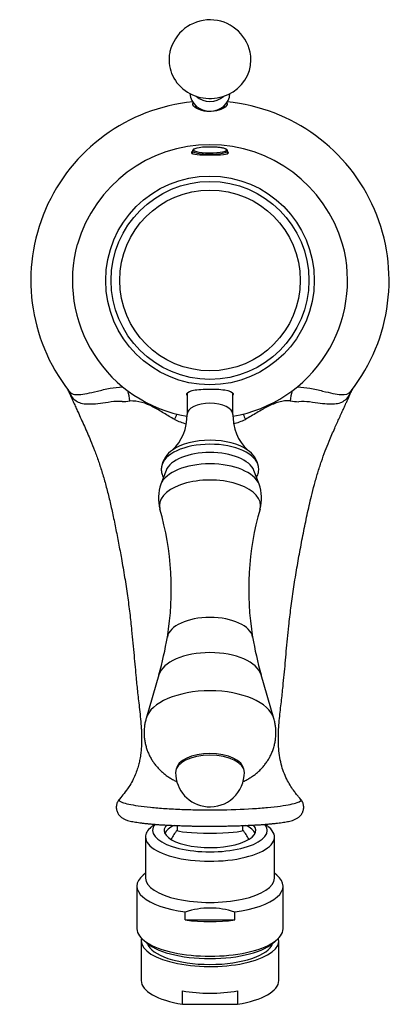
# Model space of a CAD drawing. Units: inches. Extents: x -346 to -34, y -52 to 325.
# Drawn here: x -346 to -279, y -52 to 120 of the extents above; entities that cross this region are included whole.
import ezdxf

# ---------------------------------------------------------------- set-up
doc = ezdxf.new("R2010")
doc.units = ezdxf.units.IN
for name, color, linetype in [('035004', 7, 'Continuous'), ('035375', 7, 'Continuous'), ('035376', 7, 'Continuous'), ('087001', 7, 'Continuous'), ('106024', 7, 'Continuous'), ('106036', 7, 'Continuous'), ('156001', 7, 'Continuous'), ('156003', 7, 'Continuous'), ('156004', 7, 'Continuous'), ('156005', 7, 'Continuous'), ('705002', 7, 'Continuous'), ('Default', 7, 'Continuous')]:
    doc.layers.add(name, color=color, linetype=linetype)

# ---------------------------------------------------------------- blocks, each defined once
blk = doc.blocks.new('SE9')
at = {"layer": '035004', "color": 7, "linetype": 'Continuous', "ltscale": 25.4}
for p, q in [((-324.69, -40.77), (-324.69, -47.72)), ((-300.69, -47.72), (-300.69, -40.77)), ((-317.49, -51.84), (-317.49, -49.52)), ((-307.9, -49.52), (-307.9, -51.84)), ((-317.49, -51.84), (-307.9, -51.84))]:
    blk.add_line(p, q, dxfattribs=at)
for centre, major_axis, start_param, end_param in [((-312.69, -40.77), (-12, 0), 6.189895, 6.283185), ((-312.69, -40.77), (-12, 0), 0, 3.234883), ((-312.69, -39.38), (-12, 0), 0.346179, 2.795414), ((-312.69, -40.77), (-11, 0), 0.113079, 3.028514), ((-312.69, -47.72), (12, 0), 3.141593, 4.301251), ((-312.69, -47.72), (-12, 0), 1.981934, 3.141593), ((-312.69, -45.4), (-12, 0), 1.159658, 1.981934)]:
    blk.add_ellipse(centre, major_axis=major_axis, ratio=0.374607, start_param=start_param, end_param=end_param, dxfattribs=at)
at = {"layer": '035375', "color": 7, "linetype": 'Continuous', "ltscale": 25.4}
for p, q in [((-318.44, -20.69), (-318.44, -21.5)), ((-306.94, -21.5), (-306.94, -20.69))]:
    blk.add_line(p, q, dxfattribs=at)
for centre, start, end in [((-310.69, -27.76), 141.0282, 152.0418), ((-314.69, -27.76), 27.9777, 38.9691)]:
    blk.add_arc(centre, 9.96, start, end, dxfattribs=at)
blk.add_ellipse((-312.69, -21.5), major_axis=(5.75, 0), ratio=0.087156, start_param=3.141593, end_param=6.283185, dxfattribs=at)
at = {"layer": '035376', "color": 7, "linetype": 'Continuous', "ltscale": 25.4}
for p, q in [((-322.38, -20.47), (-322.98, -20.98)), ((-302.4, -20.98), (-303, -20.47)), ((-323.94, -22.69), (-323.94, -29.87)), ((-301.44, -29.87), (-301.44, -22.69)), ((-323.94, -28.98), (-324.35, -29.33)), ((-301.03, -29.33), (-301.44, -28.98)), ((-325.44, -31.26), (-325.44, -38.68)), ((-299.94, -38.68), (-299.94, -31.26)), ((-317, -37.15), (-317, -35.76)), ((-308.38, -37.15), (-308.38, -35.76)), ((-317, -37.15), (-308.38, -37.15))]:
    blk.add_line(p, q, dxfattribs=at)
blk.add_arc((-312.69, -48.81), 13.74, 71.7269, 108.2731, dxfattribs=at)
for centre, major_axis, start_param, end_param in [((-312.69, -21.53), (-10, 0), 5.998667, 6.283185), ((-312.69, -21.53), (-10, 0), 0, 3.425765), ((-312.69, -22.69), (-11.25, 0), 5.867271, 6.283185), ((-312.69, -22.69), (-11.25, 0), 0, 3.557507), ((-312.69, -21.53), (-8, 0), 5.970273, 6.283185), ((-312.69, -21.53), (-8, 0), 0, 3.454362), ((-312.69, -22.55), (-8, 0), 5.605837, 6.112191), ((-312.69, -22.55), (-8, 0), 3.312587, 3.819152), ((-312.69, -31.26), (12.75, 0), 2.725679, 4.367688), ((-312.69, -29.87), (-11.25, 0), 0, 3.141593), ((-312.69, -31.26), (-12.75, 0), 1.915498, 3.557507), ((-312.69, -32.65), (12.75, 0), 4.367688, 5.05709), ((-312.69, -38.68), (-12.75, 0), 0, 3.141593)]:
    blk.add_ellipse(centre, major_axis=major_axis, ratio=0.374607, start_param=start_param, end_param=end_param, dxfattribs=at)
at = {"layer": '087001', "color": 7, "linetype": 'Continuous', "ltscale": 25.4}
for p, q in [((-320.35, 41.16), (-321.25, 38.78)), ((-304.13, 38.78), (-305.02, 41.16)), ((-321.62, 5.58), (-323.83, -2.03)), ((-301.54, -2.03), (-303.76, 5.58))]:
    blk.add_line(p, q, dxfattribs=at)
for centre, radius, start, end in [((-314.94, 36.37), 6.75, 159.03, 196.5192), ((-310.41, 36.38), 6.72, 343.4039, 21.0253), ((-369.89, 20.45), 50.45, 350.542, 16.1126), ((-255.48, 20.47), 50.46, 163.9069, 189.4781), ((-372.92, 20.72), 53.48, 343.5722, 350.7977), ((-251.46, 20.91), 54.49, 189.2341, 196.3294)]:
    blk.add_arc(centre, radius, start, end, dxfattribs=at)
for centre, major_axis, start_param, end_param in [((-312.69, 40.44), (7.8, 0), 0.185804, 2.955788), ((-312.69, 37.98), (8.71, 0), 0.186516, 2.954929), ((-312.69, 35.1), (8.82, 0), 0, 3.285902), ((-312.69, 35.1), (8.82, 0), 6.139004, 6.283185), ((-312.69, 11.85), (-7.46, 0), 3.22462, 6.200048), ((-312.69, 4.93), (9.02, 0), 0.144451, 2.997141), ((-312.69, -2.84), (-11.26, 0), 3.286345, 6.138411), ((-312.69, -11.12), (5.93, 0), 0.059163, 3.08243)]:
    blk.add_ellipse(centre, major_axis=major_axis, ratio=0.5, start_param=start_param, end_param=end_param, dxfattribs=at)
for points, knots in [([(-323.82, -2.03), (-323.86, -2.13), (-323.95, -2.44), (-324.07, -3.03), (-324.16, -3.75), (-324.2, -4.48), (-324.17, -5.19), (-324.09, -5.9), (-323.95, -6.59), (-323.76, -7.27), (-323.52, -7.92), (-323.23, -8.55), (-322.89, -9.16), (-322.51, -9.74), (-322.09, -10.29), (-321.63, -10.81), (-321.13, -11.29), (-320.59, -11.75), (-320.02, -12.17), (-319.4, -12.56), (-318.87, -12.85), (-318.54, -13.01), (-318.44, -13.05)], [0, 0, 0, 0, 0.0077196, 0.0267728, 0.045614, 0.0642657, 0.082749, 0.1010827, 0.119285, 0.1373778, 0.1553838, 0.1733283, 0.1912394, 0.2091494, 0.2270964, 0.2451252, 0.263289, 0.2816497, 0.3002768, 0.3192436, 0.3386165, 0.347731, 0.347731, 0.347731, 0.347731]), ([(-306.94, -13.05), (-306.92, -13.05), (-306.68, -12.93), (-306.21, -12.7), (-305.58, -12.31), (-304.97, -11.9), (-304.41, -11.44), (-303.89, -10.96), (-303.42, -10.45), (-302.98, -9.9), (-302.59, -9.34), (-302.24, -8.74), (-301.93, -8.1), (-301.67, -7.43), (-301.45, -6.71), (-301.3, -5.99), (-301.21, -5.26), (-301.18, -4.54), (-301.2, -3.82), (-301.29, -3.12), (-301.41, -2.51), (-301.51, -2.17), (-301.55, -2.03)], [0.6523161, 0.6523161, 0.6523161, 0.6523161, 0.6536468, 0.6735126, 0.6929867, 0.7120789, 0.730832, 0.7492997, 0.7675346, 0.7855831, 0.8034838, 0.8212683, 0.8389624, 0.8584504, 0.8777337, 0.8967828, 0.9156205, 0.9342689, 0.9527494, 0.9710805, 0.9892807, 1, 1, 1, 1])]:
    blk.add_open_spline(points, degree=3, knots=knots, dxfattribs=at)
at = {"layer": '106024', "color": 7, "linetype": 'Continuous', "ltscale": 25.4}
for centre, radius, start, end in [((-312.69, 74.3), 31.25, 95.5344, 217.8411), ((-312.69, 74.3), 31.25, 322.1365, 84.4656), ((-298.07, 60.76), 11.52, 330.5971, 330.7221), ((-328.63, 40.85), 12.36, 87.1531, 96.038), ((-328.53, 67.53), 14.35, 272.0425, 277.3366), ((-326.6, 45.26), 8.03, 60.2683, 90.7155), ((-296.65, 67.26), 14.1, 261.7236, 267.7691), ((-296.49, 40.85), 12.34, 84.459, 93.2963), ((-312.7, 63.77), 15.03, 245.8729, 254.0602), ((-312.7, 63.77), 15.03, 285.9974, 294.2788)]:
    blk.add_arc(centre, radius, start, end, dxfattribs=at)
for centre, major_axis, ratio, start_param, end_param in [((-329.07, 53.68), (0.65, -3.95), 0.580022, 1.378188, 1.827935), ((-296.3, 53.68), (0.69, 3.94), 0.58305, 1.32065, 1.76788), ((-320.15, 50.81), (-1.56, -3.68), 0.375402, 1.524939, 1.781286), ((-305.21, 50.81), (1.56, -3.68), 0.374378, 4.502181, 4.755667)]:
    blk.add_ellipse(centre, major_axis=major_axis, ratio=ratio, start_param=start_param, end_param=end_param, dxfattribs=at)
for points, knots in [([(-309.78, 105.28), (-309.78, 105.27), (-309.78, 105.27), (-309.63, 105.11), (-309.64, 104.85), (-310.15, 104.39), (-310.41, 104.22), (-311.22, 103.91), (-311.79, 103.77), (-312.79, 103.73), (-313.14, 103.74), (-313.76, 103.83), (-314.04, 103.89), (-314.74, 104.11), (-315.05, 104.28), (-315.7, 104.76), (-315.75, 105.04), (-315.63, 105.24), (-315.61, 105.26), (-315.59, 105.28)], [0.2468653, 0.2468653, 0.2468653, 0.2468653, 0.25, 0.25, 0.375, 0.375, 0.4375, 0.4375, 0.5, 0.5, 0.53125, 0.53125, 0.5625, 0.5625, 0.625, 0.625, 0.75, 0.75, 0.7664419, 0.7664419, 0.7664419, 0.7664419]), ([(-337.55, 55.42), (-337.45, 55.17), (-337.21, 54.64), (-336.85, 53.84), (-336.48, 53.01), (-336.11, 52.2), (-335.48, 50.83), (-334.6, 48.9), (-333.62, 46.67), (-332.8, 44.63), (-332.11, 42.73), (-331.45, 40.7), (-330.83, 38.52), (-330.25, 36.21), (-329.69, 33.76), (-329.16, 31.19), (-328.64, 28.53), (-328.1, 25.65), (-327.58, 22.61), (-327.09, 19.42), (-326.68, 16.34), (-326.38, 13.58), (-326.14, 11.12), (-325.94, 8.99), (-325.76, 6.97), (-325.6, 5.24), (-325.45, 3.75), (-325.31, 2.42), (-325.16, 1.02), (-324.97, -0.51), (-324.8, -2.12), (-324.68, -3.5), (-324.63, -4.6), (-324.61, -5.44), (-324.62, -6.31), (-324.67, -7.2), (-324.76, -8.14), (-324.91, -9.07), (-325.11, -9.99), (-325.37, -10.91), (-325.74, -11.89), (-326.22, -12.94), (-326.87, -14.02), (-327.65, -15.1), (-328.18, -15.72), (-328.48, -16.07)], [0.0153734, 0.0153734, 0.0153734, 0.0153734, 0.0259171, 0.0385778, 0.0510583, 0.0633876, 0.0757452, 0.1147547, 0.1537057, 0.1811949, 0.2105753, 0.2417638, 0.2747198, 0.3093936, 0.3450631, 0.3822718, 0.4201236, 0.4567515, 0.5015398, 0.5443198, 0.5851297, 0.6240348, 0.6533711, 0.6812046, 0.7068887, 0.7304954, 0.7470318, 0.763075, 0.7803678, 0.7991917, 0.8195037, 0.8393662, 0.8492099, 0.8593428, 0.8697649, 0.8804806, 0.8915331, 0.9038426, 0.9142198, 0.9256448, 0.9382148, 0.9520767, 0.9674439, 0.984543, 1, 1, 1, 1]), ([(-329.93, 53.13), (-331.29, 52.91), (-332.44, 52.75), (-334.33, 52.68), (-335.04, 52.76), (-336.22, 53.31), (-336.67, 53.8), (-337.26, 54.86), (-337.38, 55.09), (-337.5, 55.35)], [0, 0, 0, 0, 0.25, 0.25, 0.5, 0.5, 0.75, 0.75, 0.8108873, 0.8108873, 0.8108873, 0.8108873]), ([(-337.36, 55.13), (-337.36, 55.12), (-337.35, 55.11), (-336.85, 54.47), (-336.33, 54.35), (-334.73, 54.46), (-333.69, 54.7), (-331.65, 55.17), (-330.92, 55.37), (-329.42, 55.63), (-328.68, 55.68), (-327.92, 55.77)], [0.2475073, 0.2475073, 0.2475073, 0.2475073, 0.25, 0.25, 0.5, 0.5, 0.75, 0.75, 0.875, 0.875, 0.9750898, 0.9750898, 0.9750898, 0.9750898]), ([(-296.88, -16.09), (-296.98, -15.98), (-297.16, -15.77), (-297.44, -15.44), (-297.69, -15.13), (-297.91, -14.84), (-298.26, -14.36), (-298.75, -13.63), (-299.34, -12.57), (-299.87, -11.34), (-300.3, -9.95), (-300.59, -8.45), (-300.75, -6.86), (-300.77, -5.22), (-300.7, -3.59), (-300.57, -2.04), (-300.41, -0.57), (-300.24, 0.85), (-300.08, 2.22), (-299.92, 3.8), (-299.74, 5.6), (-299.55, 7.64), (-299.37, 9.72), (-299.16, 11.88), (-298.91, 14.39), (-298.58, 17.26), (-298.13, 20.51), (-297.6, 23.79), (-297.02, 27.05), (-296.4, 30.28), (-295.74, 33.5), (-295.1, 36.31), (-294.48, 38.73), (-293.9, 40.76), (-293.27, 42.72), (-292.6, 44.56), (-291.98, 46.11), (-291.42, 47.42), (-290.95, 48.5), (-290.52, 49.47), (-290.17, 50.23), (-289.9, 50.82), (-289.71, 51.25), (-289.52, 51.66), (-289.33, 52.06), (-289.15, 52.47), (-288.94, 52.93), (-288.69, 53.49), (-288.37, 54.19), (-288.09, 54.83), (-287.91, 55.24), (-287.85, 55.37)], [0, 0, 0, 0, 0.0052779, 0.0113425, 0.0158169, 0.0201805, 0.0247005, 0.0378806, 0.0519566, 0.0686173, 0.086081, 0.1045179, 0.123321, 0.1439254, 0.1636086, 0.1823315, 0.2001131, 0.2174814, 0.2345041, 0.2511838, 0.2766903, 0.3022104, 0.3291399, 0.3575386, 0.3874096, 0.4287096, 0.4723891, 0.5172323, 0.5608039, 0.6052518, 0.6507505, 0.6975193, 0.7276693, 0.7584709, 0.7892118, 0.8177716, 0.8438897, 0.8627663, 0.8798653, 0.8951335, 0.9085432, 0.9160162, 0.9227832, 0.9291758, 0.935282, 0.9414844, 0.947857, 0.9562827, 0.9667232, 0.9790967, 0.9846873, 0.9846873, 0.9846873, 0.9846873]), ([(-297.42, 55.77), (-296.67, 55.68), (-295.94, 55.63), (-294.46, 55.38), (-293.73, 55.19), (-291.69, 54.71), (-290.65, 54.47), (-289.05, 54.36), (-288.54, 54.47), (-288.04, 55.09), (-288.03, 55.1), (-288.02, 55.12)], [0.0262061, 0.0262061, 0.0262061, 0.0262061, 0.125, 0.125, 0.25, 0.25, 0.5, 0.5, 0.75, 0.75, 0.754777, 0.754777, 0.754777, 0.754777]), ([(-287.9, 55.3), (-288.02, 55.06), (-288.13, 54.84), (-288.7, 53.8), (-289.15, 53.32), (-290.3, 52.77), (-291, 52.69), (-292.85, 52.76), (-293.98, 52.91), (-295.3, 53.13)], [0.1913633, 0.1913633, 0.1913633, 0.1913633, 0.25, 0.25, 0.5, 0.5, 0.75, 0.75, 1, 1, 1, 1]), ([(-298.68, 53.31), (-299.02, 53.35), (-299.35, 53.34), (-300.01, 53.26), (-300.34, 53.19), (-300.99, 53), (-301.31, 52.89), (-301.79, 52.7), (-301.95, 52.63), (-302.27, 52.5), (-302.43, 52.43), (-302.59, 52.35)], [0, 0, 0, 0, 0.25, 0.25, 0.5, 0.5, 0.75, 0.75, 0.875, 0.875, 1, 1, 1, 1]), ([(-318.84, 50.05), (-319.51, 50.42), (-320.15, 50.8), (-321.08, 51.35), (-321.39, 51.54), (-322.01, 51.9), (-322.31, 52.07), (-322.62, 52.24)], [0, 0, 0, 0, 0.5, 0.5, 0.75, 0.75, 1, 1, 1, 1]), ([(-302.59, 52.35), (-302.74, 52.27), (-302.9, 52.18), (-303.22, 52), (-303.38, 51.91), (-303.86, 51.62), (-304.18, 51.43), (-305.16, 50.85), (-305.82, 50.45), (-306.52, 50.07)], [0, 0, 0, 0, 0.125, 0.125, 0.25, 0.25, 0.5, 0.5, 1, 1, 1, 1]), ([(-328.49, -16.09), (-328.55, -16.16), (-328.65, -16.29), (-328.8, -16.53), (-328.92, -16.81), (-329, -17.11), (-329.04, -17.44), (-329.03, -17.78), (-328.96, -18.1), (-328.86, -18.39), (-328.72, -18.64), (-328.56, -18.87), (-328.38, -19.06), (-328.2, -19.23), (-328, -19.37), (-327.8, -19.48), (-327.59, -19.59), (-327.34, -19.69), (-327.01, -19.8), (-326.62, -19.91), (-326.17, -20.01), (-325.7, -20.09), (-325.2, -20.17), (-324.65, -20.24), (-324.07, -20.31), (-323.47, -20.38), (-322.84, -20.43), (-322.18, -20.49), (-321.5, -20.54), (-320.79, -20.58), (-320.06, -20.62), (-319.29, -20.66), (-318.5, -20.69), (-317.69, -20.72), (-316.85, -20.74), (-316, -20.77), (-315.14, -20.78), (-314.28, -20.79), (-313.41, -20.8), (-312.54, -20.8), (-311.69, -20.8), (-310.84, -20.79), (-310, -20.78), (-309.17, -20.76), (-308.35, -20.74), (-307.53, -20.72), (-306.73, -20.69), (-305.94, -20.65), (-305.17, -20.61), (-304.43, -20.57), (-303.71, -20.53), (-303.02, -20.47), (-302.37, -20.42), (-301.74, -20.36), (-301.38, -20.32), (-301.16, -20.3)], [0, 0, 0, 0, 0.008867, 0.018308, 0.027689, 0.037044, 0.047347, 0.057312, 0.066958, 0.076367, 0.085634, 0.094866, 0.104199, 0.113873, 0.124465, 0.135426, 0.148178, 0.163711, 0.184015, 0.212881, 0.23849, 0.262533, 0.287911, 0.31223, 0.33586, 0.358993, 0.381725, 0.404115, 0.426199, 0.447964, 0.469827, 0.491817, 0.51392, 0.536112, 0.558357, 0.580614, 0.602829, 0.624959, 0.646966, 0.668817, 0.690488, 0.711959, 0.733281, 0.754785, 0.776469, 0.798323, 0.820332, 0.842476, 0.864732, 0.887077, 0.909488, 0.931947, 0.954447, 0.976988, 1, 1, 1, 1]), ([(-328.5, -16.1), (-328.57, -16.18), (-328.57, -16.27), (-328.43, -16.45), (-328.25, -16.56), (-327.7, -16.76), (-327.33, -16.86), (-325.94, -17.16), (-324.65, -17.35), (-322.25, -17.59), (-321.4, -17.66), (-319.57, -17.78), (-318.59, -17.83), (-316.58, -17.91), (-315.55, -17.94), (-313.44, -17.97), (-312.37, -17.97), (-309.21, -17.94), (-307.13, -17.86), (-304.34, -17.69), (-303.45, -17.62), (-301.83, -17.46), (-301.09, -17.38), (-300.42, -17.29)], [0.5987912, 0.5987912, 0.5987912, 0.5987912, 0.625, 0.625, 0.65625, 0.65625, 0.6875, 0.6875, 0.75, 0.75, 0.78125, 0.78125, 0.8125, 0.8125, 0.84375, 0.84375, 0.875, 0.875, 0.9375, 0.9375, 0.96875, 0.96875, 1, 1, 1, 1]), ([(-301.16, -20.3), (-301.06, -20.29), (-300.8, -20.26), (-300.35, -20.2), (-299.86, -20.13), (-299.39, -20.05), (-298.95, -19.96), (-298.51, -19.85), (-298.14, -19.74), (-297.83, -19.61), (-297.6, -19.5), (-297.39, -19.38), (-297.18, -19.23), (-296.99, -19.06), (-296.81, -18.87), (-296.65, -18.64), (-296.51, -18.37), (-296.41, -18.09), (-296.34, -17.77), (-296.33, -17.44), (-296.37, -17.11), (-296.45, -16.81), (-296.57, -16.53), (-296.72, -16.29), (-296.82, -16.16), (-296.88, -16.09)], [0, 0, 0, 0, 0.034782, 0.102559, 0.172556, 0.244424, 0.319107, 0.398501, 0.487204, 0.539397, 0.58326, 0.620868, 0.654216, 0.684966, 0.714313, 0.743003, 0.771418, 0.799714, 0.827956, 0.858575, 0.888211, 0.916984, 0.945172, 0.97307, 1, 1, 1, 1]), ([(-300.42, -17.29), (-299.08, -17.11), (-298.1, -16.9), (-296.92, -16.5), (-296.7, -16.29), (-296.88, -16.1)], [0, 0, 0, 0, 0.0625, 0.0625, 0.1240907, 0.1240907, 0.1240907, 0.1240907])]:
    blk.add_open_spline(points, degree=3, knots=knots, dxfattribs=at)
blk.add_open_spline([(-328.48, -16.08), (-328.49, -16.09), (-328.49, -16.09), (-328.5, -16.1)], degree=3, dxfattribs=at)
at = {"layer": '106036', "color": 7, "linetype": 'Continuous', "ltscale": 25.4}
for p, q in [((-315.19, 104.78), (-315.19, 104.39)), ((-310.18, 104.39), (-310.18, 104.78))]:
    blk.add_line(p, q, dxfattribs=at)
at = {"layer": '156001', "color": 7, "linetype": 'Continuous', "ltscale": 25.4}
for radius in [18.19, 17.25, 15.75]:
    blk.add_circle((-312.69, 74.3), radius, dxfattribs=at)
for centre, radius, start, end in [((-312.69, 73.86), 24.09, 16.3168, 163.6938), ((-312.69, 74.3), 24, 164.6956, 260.3712), ((-312.69, 74.3), 24, 279.6184, 15.3153)]:
    blk.add_arc(centre, radius, start, end, dxfattribs=at)
for start_param, end_param in [(2.788945, 2.970307), (0.147225, 0.352648)]:
    blk.add_ellipse((-312.69, 96.37), major_axis=(3.25, 0), ratio=0.177704, start_param=start_param, end_param=end_param, dxfattribs=at)
for points, knots in [([(-315.75, 96.78), (-315.88, 96.7), (-315.94, 96.62), (-315.92, 96.4), (-315.55, 96.29), (-314.33, 96.17), (-313.48, 96.16), (-311.77, 96.16), (-310.93, 96.18), (-309.76, 96.31), (-309.42, 96.42), (-309.44, 96.64), (-309.51, 96.71), (-309.63, 96.78)], [0.0671647, 0.0671647, 0.0671647, 0.0671647, 0.125, 0.125, 0.25, 0.25, 0.375, 0.375, 0.5, 0.5, 0.625, 0.625, 0.6770799, 0.6770799, 0.6770799, 0.6770799]), ([(-316.7, 54.31), (-316.71, 54.33), (-316.72, 54.35), (-316.81, 54.68), (-316.48, 54.94), (-315.17, 55.27), (-314.18, 55.35), (-312.03, 55.38), (-310.92, 55.34), (-309.3, 55.09), (-308.78, 54.88), (-308.62, 54.51), (-308.63, 54.4), (-308.68, 54.3)], [0.1173985, 0.1173985, 0.1173985, 0.1173985, 0.125, 0.125, 0.25, 0.25, 0.375, 0.375, 0.5, 0.5, 0.625, 0.625, 0.6654958, 0.6654958, 0.6654958, 0.6654958])]:
    blk.add_open_spline(points, degree=3, knots=knots, dxfattribs=at)
at = {"layer": '156003', "color": 7, "linetype": 'Continuous', "ltscale": 25.4}
for p, q in [((-316.69, 54.64), (-316.69, 50.92)), ((-308.69, 50.92), (-308.69, 54.63))]:
    blk.add_line(p, q, dxfattribs=at)
for centre, radius, start, end in [((-324.92, 50.69), 8.23, 313.3563, 1.5939), ((-300.47, 50.69), 8.22, 178.3751, 226.6547), ((-316.8, 41.04), 4.42, 123.1271, 169.5444), ((-308.61, 41.02), 4.46, 10.7059, 56.4018)]:
    blk.add_arc(centre, radius, start, end, dxfattribs=at)
for centre, major_axis, start_param, end_param in [((-312.69, 50.92), (4, 0), 0.000232, 3.141703), ((-312.69, 42.48), (-7.95, 0), 3.742998, 5.679619), ((-312.69, 41.51), (-8.49, 0), 3.22371, 6.204941), ((-312.69, 42.48), (-7.95, 0), 5.679619, 5.690987), ((-312.69, 42.48), (-7.95, 0), 3.735108, 3.742998)]:
    blk.add_ellipse(centre, major_axis=major_axis, ratio=0.5, start_param=start_param, end_param=end_param, dxfattribs=at)
for points, knots in [([(-321.15, 41.84), (-321.16, 41.78), (-321.19, 41.6), (-321.19, 41.26), (-321.15, 40.85), (-321.04, 40.45), (-320.92, 40.16), (-320.83, 39.99), (-320.81, 39.95)], [0, 0, 0, 0, 0.0097102, 0.0324757, 0.0550334, 0.0775867, 0.1003914, 0.1078053, 0.1078053, 0.1078053, 0.1078053]), ([(-304.56, 39.95), (-304.55, 39.98), (-304.47, 40.14), (-304.34, 40.43), (-304.23, 40.85), (-304.18, 41.26), (-304.19, 41.61), (-304.22, 41.8), (-304.23, 41.86)], [0.8909196, 0.8909196, 0.8909196, 0.8909196, 0.8957915, 0.9202175, 0.9438754, 0.9669155, 0.9895744, 1, 1, 1, 1])]:
    blk.add_open_spline(points, degree=3, knots=knots, dxfattribs=at)
at = {"layer": '156004', "color": 7, "linetype": 'Continuous', "ltscale": 25.4}
for start, end in [(180, 265.127), (265.127, 360)]:
    blk.add_arc((-312.69, -11.43), 6, start, end, dxfattribs=at)
blk.add_ellipse((-312.69, -11.43), major_axis=(-6, 0), ratio=0.5, start_param=3.141593, end_param=6.283185, dxfattribs=at)
at = {"layer": '156005', "color": 7, "linetype": 'Continuous', "ltscale": 25.4}
blk.add_line((-319.67, 114.17), (-319.69, 114.03), dxfattribs=at)
blk.add_arc((-312.69, 112.54), 7.17, 12.182, 166.8171, dxfattribs=at)
for centre, major_axis, start_param, end_param in [((-312.69, 112.72), (7.15, 0), 2.944626, 6.283185), ((-312.69, 112.72), (7.15, 0), 0, 0.199198), ((-312.69, 107.08), (-3.5, 0), 0.066807, 3.074786), ((-312.69, 108.79), (3.5, 0), 3.958121, 5.466656)]:
    blk.add_ellipse(centre, major_axis=major_axis, ratio=0.939693, start_param=start_param, end_param=end_param, dxfattribs=at)
at = {"layer": '705002', "color": 7, "linetype": 'Continuous', "ltscale": 25.4}
for p, q in [((-315.74, 96.84), (-315.74, 96.47)), ((-309.64, 96.47), (-309.64, 96.84))]:
    blk.add_line(p, q, dxfattribs=at)
blk.add_arc((-312.69, 64.42), 33.12, 88.785, 91.215, dxfattribs=at)
for centre, major_axis, start_param, end_param in [((-312.69, 96.84), (-3.05, 0), 6.281857, 9.43346), ((-312.69, 97.04), (-2.88, 0), 5.882176, 6.887042), ((-312.69, 97.04), (-2.88, 0), 4.958663, 5.882176), ((-312.69, 97.04), (-2.88, 0), 0.603857, 2.473443), ((-312.69, 97.04), (-2.88, 0), 2.473443, 4.466115)]:
    blk.add_ellipse(centre, major_axis=major_axis, ratio=0.177704, start_param=start_param, end_param=end_param, dxfattribs=at)
for points, knots in [([(-315.39, 97.22), (-315.45, 97.2), (-315.54, 97.16), (-315.64, 97.07), (-315.72, 96.97), (-315.73, 96.89), (-315.74, 96.85)], [0, 0, 0, 0, 0.307055, 0.583734, 0.801137, 1, 1, 1, 1]), ([(-309.64, 96.86), (-309.65, 96.89), (-309.65, 96.97), (-309.72, 97.06), (-309.82, 97.14), (-309.96, 97.22), (-310.16, 97.29), (-310.43, 97.36), (-310.73, 97.42), (-311.06, 97.46), (-311.42, 97.5), (-311.74, 97.52), (-311.92, 97.53), (-311.98, 97.53)], [0, 0, 0, 0, 0.05255, 0.118075, 0.19165, 0.288211, 0.408445, 0.52259, 0.632457, 0.740452, 0.847524, 0.9541, 1, 1, 1, 1])]:
    blk.add_open_spline(points, degree=3, knots=knots, dxfattribs=at)

msp = doc.modelspace()

# ---------------------------------------------------------------- block references
at = {"layer": 'Default'}
msp.add_blockref('SE9', (0, 0), dxfattribs=at)

doc.saveas('drawing.dxf')
